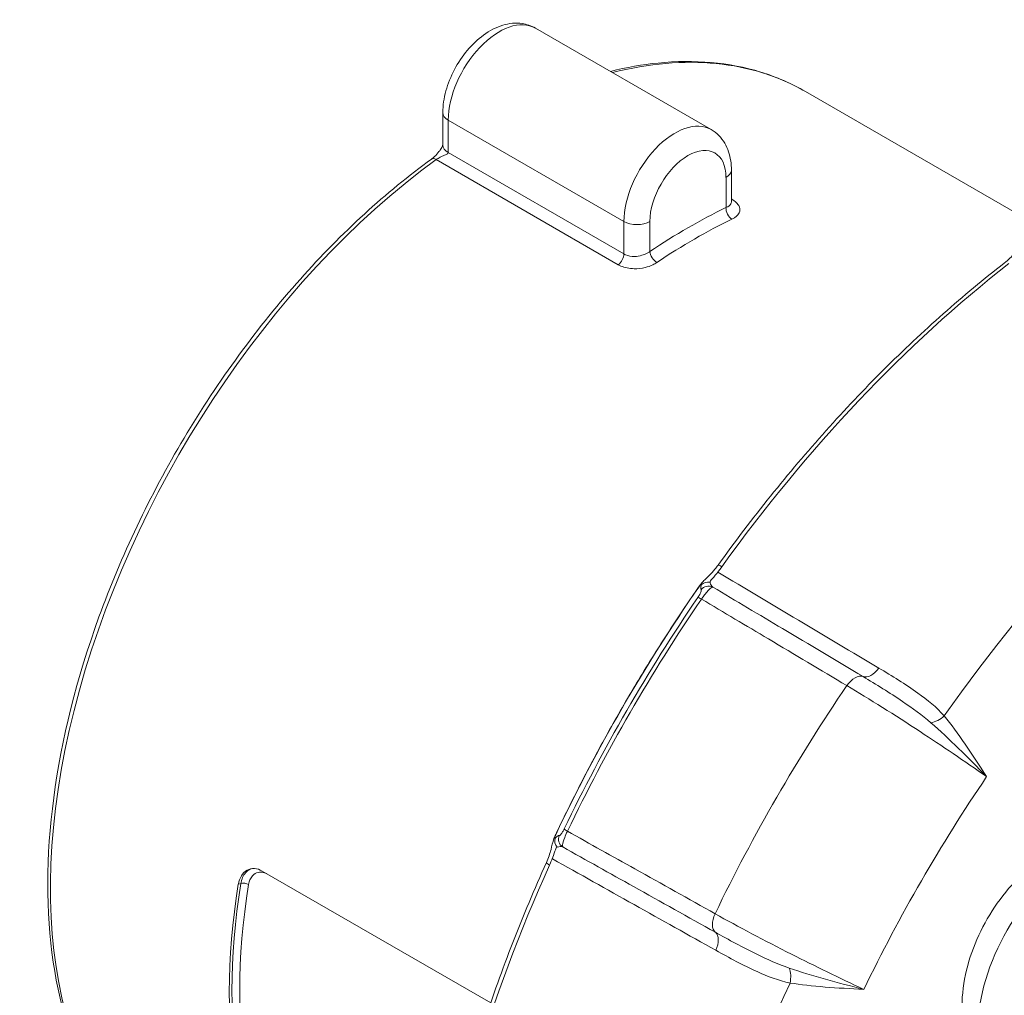
# Paper-space layout 'Layout1' of a CAD drawing. Units: inches. Extents: x 0.7 to 17.1, y 1.6 to 11.9.
# Drawn here: x 14.4 to 14.9, y 7.5 to 8 of the extents above; entities that cross this region are included whole.
import ezdxf

# ---------------------------------------------------------------- set-up
doc = ezdxf.new("R2010")
doc.units = ezdxf.units.IN
doc.header["$MEASUREMENT"] = 0
doc.layers.add('Visible (ANSI)', color=7, linetype='Continuous', lineweight=18)
doc.layers.add('Visible Narrow (ANSI)', color=7, linetype='Continuous', lineweight=18)

# ---------------------------------------------------------------- blocks, each defined once
blk = doc.blocks.new('CustomObjectsInViewport3_0')
at = {"layer": 'Visible (ANSI)'}
for p, q in [((14.24821, 6.77514), (14.34367, 6.72003)), ((14.5245, 6.6659), (14.39505, 6.74064)), ((14.1979, 6.71157), (14.1979, 6.72921)), ((14.35472, 6.68078), (14.35472, 6.69798)), ((14.09972, 6.31701), (14.2239, 6.24531))]:
    blk.add_line(p, q, dxfattribs=at)
at = {"layer": 'Visible (ANSI)', "extrusion": (0, 0, -1)}
blk.add_ellipse((14.32227, 6.39006), major_axis=(0.17, 0.29445), ratio=0.57735, start_param=3.724799, end_param=4.129182, dxfattribs=at)
at = {"layer": 'Visible (ANSI)'}
for points, knots in [([(14.1979, 6.72921), (14.1979, 6.73311), (14.1985, 6.73708), (14.20066, 6.74498), (14.20224, 6.74891), (14.20618, 6.75635), (14.20853, 6.75985), (14.21384, 6.7662), (14.21681, 6.76903), (14.22326, 6.77373), (14.22676, 6.7756), (14.23385, 6.77774), (14.23743, 6.77815), (14.24351, 6.77726), (14.24598, 6.77643), (14.24821, 6.77514)], [4.712389, 4.712389, 4.712389, 4.712389, 5.071638, 5.071638, 5.434484, 5.434484, 5.792754, 5.792754, 6.153411, 6.153411, 6.517668, 6.517668, 6.843323, 6.843323, 7.068583, 7.068583, 7.068583, 7.068583]), ([(14.28894, 6.75162), (14.29773, 6.7538), (14.3064, 6.75532), (14.32477, 6.75717), (14.33442, 6.75727), (14.35306, 6.75563), (14.36205, 6.7539), (14.37922, 6.74861), (14.38738, 6.74506), (14.39505, 6.74064)], [0.2783867, 0.2783867, 0.2783867, 0.2783867, 0.3913284, 0.3913284, 0.522685, 0.522685, 0.6540416, 0.6540416, 0.7853982, 0.7853982, 0.7853982, 0.7853982]), ([(14.35472, 6.69798), (14.35472, 6.69968), (14.35461, 6.70137), (14.35411, 6.70471), (14.35373, 6.70635), (14.35265, 6.70956), (14.35195, 6.71113), (14.3502, 6.7141), (14.34913, 6.7155), (14.34664, 6.71802), (14.34522, 6.71913), (14.34367, 6.72003)], [4.712389, 4.712389, 4.712389, 4.712389, 4.8694686, 4.8694686, 5.0265482, 5.0265482, 5.1836279, 5.1836279, 5.3407075, 5.3407075, 5.4977871, 5.4977871, 5.4977871, 5.4977871]), ([(14.19173, 6.70396), (14.19229, 6.70437), (14.19287, 6.70483), (14.19426, 6.70612), (14.19508, 6.70702), (14.1961, 6.70839), (14.19638, 6.70879), (14.19687, 6.70958), (14.1971, 6.70996), (14.19744, 6.71062), (14.19758, 6.71091), (14.19775, 6.71132), (14.1978, 6.71146), (14.19786, 6.71163), (14.19788, 6.71168), (14.19789, 6.71174), (14.1979, 6.71175), (14.1979, 6.71176)], [0, 0, 0, 0, 0.0258996, 0.0258996, 0.0628841, 0.0628841, 0.0778018, 0.0778018, 0.0913216, 0.0913216, 0.1015946, 0.1015946, 0.1073284, 0.1073284, 0.1102223, 0.1102223, 0.1112794, 0.1112794, 0.1112794, 0.1112794]), ([(14.05505, 6.15174), (14.03691, 6.16221), (14.02165, 6.17761), (13.99821, 6.21678), (13.99015, 6.24069), (13.98208, 6.29476), (13.98219, 6.32502), (13.99064, 6.3886), (13.99899, 6.42191), (14.02303, 6.4882), (14.03872, 6.52116), (14.07582, 6.58345), (14.09724, 6.61276), (14.14291, 6.66394), (14.16703, 6.68602), (14.19173, 6.70396)], [3.926991, 3.926991, 3.926991, 3.926991, 4.237915, 4.237915, 4.555049, 4.555049, 4.87712, 4.87712, 5.19953, 5.19953, 5.521519, 5.521519, 5.84335, 5.84335, 6.15457, 6.15457, 6.15457, 6.15457]), ([(14.35477, 6.6805), (14.35477, 6.6805), (14.35476, 6.68051), (14.35475, 6.68057), (14.35472, 6.68067), (14.35472, 6.68078)], [0.08670011, 0.08670011, 0.08670011, 0.08670011, 0.09587981, 0.09587981, 0.11984976, 0.11984976, 0.11984976, 0.11984976]), ([(14.50305, 6.64745), (14.50412, 6.64828), (14.50512, 6.64911), (14.50693, 6.65089), (14.50783, 6.6519), (14.50943, 6.65383), (14.51016, 6.65473), (14.51197, 6.65664), (14.5131, 6.6576), (14.51415, 6.65838)], [0, 0, 0, 0, 0.0474521, 0.0474521, 0.0887532, 0.0887532, 0.1248932, 0.1248932, 0.1706186, 0.1706186, 0.1706186, 0.1706186]), ([(14.50305, 6.64745), (14.49188, 6.63876), (14.48081, 6.62955), (14.45892, 6.61017), (14.4481, 6.60001), (14.42682, 6.57879), (14.41636, 6.56774), (14.39585, 6.54485), (14.38581, 6.533), (14.36623, 6.50861), (14.3567, 6.49605), (14.34745, 6.4832)], [2.7902356, 2.7902356, 2.7902356, 2.7902356, 2.8784185, 2.8784185, 2.9666015, 2.9666015, 3.0547844, 3.0547844, 3.1429674, 3.1429674, 3.2311503, 3.2311503, 3.2311503, 3.2311503]), ([(14.33685, 6.47123), (14.33762, 6.47235), (14.33845, 6.47344), (14.33995, 6.47506), (14.34059, 6.47568), (14.34178, 6.47676), (14.34231, 6.47724), (14.34386, 6.47873), (14.34487, 6.47985), (14.34636, 6.48173), (14.34691, 6.48246), (14.34745, 6.4832)], [0, 0, 0, 0, 0.0415238, 0.0415238, 0.0702697, 0.0702697, 0.0954944, 0.0954944, 0.1419601, 0.1419601, 0.1700119, 0.1700119, 0.1700119, 0.1700119]), ([(14.33685, 6.47123), (14.33097, 6.46276), (14.32522, 6.45417), (14.314, 6.43676), (14.30852, 6.42796), (14.29785, 6.41016), (14.29265, 6.40116), (14.28257, 6.38302), (14.27769, 6.37387), (14.26823, 6.35545), (14.26366, 6.34617), (14.25926, 6.33685)], [3.2610922, 3.2610922, 3.2610922, 3.2610922, 3.3180122, 3.3180122, 3.3749321, 3.3749321, 3.431852, 3.431852, 3.4887719, 3.4887719, 3.5456918, 3.5456918, 3.5456918, 3.5456918]), ([(14.2542, 6.32169), (14.25524, 6.32401), (14.25616, 6.32648), (14.25716, 6.33065), (14.25752, 6.33262), (14.25857, 6.33536), (14.25891, 6.33611), (14.25926, 6.33685)], [0, 0, 0, 0, 0.0784001, 0.0784001, 0.1445319, 0.1445319, 0.1695494, 0.1695494, 0.1695494, 0.1695494]), ([(14.52825, 6.32676), (14.52242, 6.3234), (14.51713, 6.31931), (14.50748, 6.31011), (14.50311, 6.305), (14.49537, 6.29403), (14.49199, 6.28817), (14.48636, 6.27597), (14.48411, 6.26964), (14.48097, 6.25668), (14.48007, 6.25006), (14.48007, 6.24333)], [1.570796, 1.570796, 1.570796, 1.570796, 1.884956, 1.884956, 2.199115, 2.199115, 2.513274, 2.513274, 2.827433, 2.827433, 3.141593, 3.141593, 3.141593, 3.141593]), ([(14.2542, 6.32169), (14.24769, 6.30725), (14.24159, 6.29271), (14.23025, 6.26356), (14.22501, 6.24894), (14.21544, 6.21973), (14.2111, 6.20515), (14.20337, 6.17611), (14.19997, 6.16166), (14.19413, 6.13302), (14.1917, 6.11882), (14.18976, 6.1048)], [3.5756337, 3.5756337, 3.5756337, 3.5756337, 3.6638167, 3.6638167, 3.7519996, 3.7519996, 3.8401826, 3.8401826, 3.9283656, 3.9283656, 4.0165485, 4.0165485, 4.0165485, 4.0165485]), ([(14.09972, 6.31701), (14.09839, 6.31778), (14.0969, 6.31826), (14.09403, 6.31841), (14.09264, 6.31807), (14.09032, 6.31679), (14.08924, 6.31576), (14.08759, 6.31311), (14.08702, 6.31149), (14.08676, 6.30983)], [0, 0, 0, 0, 0.0574078, 0.0574078, 0.1148156, 0.1148156, 0.1722461, 0.1722461, 0.2296766, 0.2296766, 0.2296766, 0.2296766])]:
    blk.add_open_spline(points, degree=3, knots=knots, dxfattribs=at)
at = {"layer": 'Visible Narrow (ANSI)'}
for p, q in [((14.20083, 6.72513), (14.29629, 6.67001)), ((14.20083, 6.70749), (14.20083, 6.72513)), ((14.29629, 6.65238), (14.20083, 6.70749)), ((14.19421, 6.7037), (14.29321, 6.64655)), ((14.3518, 6.6939), (14.3518, 6.67757)), ((14.35488, 6.68215), (14.35472, 6.68224)), ((14.29629, 6.67001), (14.29629, 6.65238)), ((14.31043, 6.65369), (14.31043, 6.67001)), ((14.08676, 6.30983), (14.08813, 6.31022))]:
    blk.add_line(p, q, dxfattribs=at)
at = {"layer": 'Visible Narrow (ANSI)', "extrusion": (0, 0, -1)}
for centre, major_axis, ratio, start_param, end_param in [((14.22858, 6.74115), (0.01963, 0.03399), 0.57735, 3.926991, 6.283185), ((14.22505, 6.44619), (0.17, 0.29445), 0.57735, 5.771543, 6.283185), ((14.2079, 6.72921), (-0.01, 0), 0.57735, 5.497787, 6.283185), ((14.33111, 6.68195), (0.01463, 0.02533), 0.57735, 3.926991, 7.068583), ((14.22505, 6.44619), (-0.17, -0.29445), 0.57735, 0, 2.227579), ((14.34472, 6.69798), (0.01, 0), 0.57735, 0, 0.785398), ((14.35533, 6.67553), (-0.00216, 0.00451), 0.624221, 3.880789, 5.451585), ((14.33465, 6.38291), (0.17, 0.29445), 0.57735, 5.412903, 5.582672), ((14.57177, 6.24601), (0.27308, 0.47299), 0.57735, 4.884631, 5.325545), ((14.3515, 6.48028), (-0.00406, 0.00292), 0.13994, 0, 0.965725), ((14.56921, 6.24749), (0.27386, 0.47433), 0.57735, 4.570089, 4.854689), ((14.58028, 6.2411), (0.28061, 0.48602), 0.57735, 4.58221, 4.842568), ((14.43086, 6.43153), (-0.00512, -0.00859), 0.564317, 4.868242, 6.182165), ((14.2657, 6.3343), (0.00041, 0.00498), 0.984863, 3.63272, 5.050419), ((14.26836, 6.33781), (-0.00451, 0.00217), 0.105991, 5.314427, 6.117278), ((14.54306, 6.26259), (0.03845, 0.0666), 0.57735, 3.926991, 5.497787), ((14.57177, 6.24601), (0.27308, 0.47299), 0.57735, 4.099233, 4.540147), ((14.25875, 6.31963), (-0.00456, 0.00205), 0.13994, 5.31746, 6.283185), ((14.3244, 6.38883), (0.1675, 0.29012), 0.57735, 3.725061, 4.128921), ((14.34065, 6.27528), (0.00488, 0.00873), 0.564317, 0.10102, 1.414943)]:
    blk.add_ellipse(centre, major_axis=major_axis, ratio=ratio, start_param=start_param, end_param=end_param, dxfattribs=at)
at = {"layer": 'Visible Narrow (ANSI)'}
for centre, major_axis, ratio, start_param, end_param in [((14.32404, 6.68604), (0.01962, 0.03399), 0.57735, 0, 2.356194), ((14.2079, 6.71157), (-0.01, 0), 0.57735, 0, 0.785398), ((14.19466, 6.69992), (-0.00294, 0.00404), 0.49853, 5.441243, 6.283185), ((14.35533, 6.68647), (0.0025, 0.00433), 0.57735, 3.754565, 3.798376), ((14.33111, 6.38495), (-0.1725, -0.29878), 0.57735, 3.842106, 4.011875), ((14.30336, 6.67409), (0.01, 0), 0.57735, 3.926991, 5.497787), ((14.29275, 6.65034), (0.0025, 0.00433), 0.57735, 4.055606, 5.497787), ((14.31397, 6.65165), (0.0028, -0.00414), 0.526322, 3.888003, 5.458799), ((14.69678, 6.17384), (-0.27154, -0.47032), 0.57735, 4.081964, 4.557416), ((14.34095, 6.46839), (-0.00411, 0.00285), 0.115796, 6.118064, 6.283185), ((14.34227, 6.46693), (-0.00411, -0.00284), 0.984863, 3.63272, 5.050419), ((14.34236, 6.46957), (-0.00479, 0.00144), 0.893862, 4.803964, 5.910984), ((14.57772, 6.24258), (-0.27987, -0.48476), 0.57735, 4.58221, 4.842568), ((14.34056, 6.46287), (-0.00413, 0.00282), 0.105991, 5.314427, 6.117278), ((14.42166, 6.41386), (0.00512, 0.00859), 0.564055, 0.100998, 1.450138), ((14.659, 6.19565), (-0.27963, -0.48434), 0.57735, 4.584044, 4.840734), ((14.46637, 6.40544), (0.00751, 0.00661), 0.576533, 3.853997, 4.744048), ((14.72375, 6.15827), (-0.26576, -0.46031), 0.57735, 4.586485, 4.838293), ((14.26378, 6.33471), (-0.00452, 0.00213), 0.115796, 0, 0.165121), ((14.26346, 6.33291), (-0.00364, 0.00343), 0.893847, 0.372176, 1.479173), ((14.32227, 6.39006), (-0.169, -0.29272), 0.57735, 5.295857, 5.699717), ((14.09025, 6.309), (-0.00296, 0.00048), 0.449825, 4.009474, 5.58027), ((14.35135, 6.29209), (-0.00488, -0.00873), 0.564055, 4.833047, 6.182187), ((14.381, 6.25758), (0.00197, 0.0098), 0.576533, 4.68073, 5.570781), ((14.69678, 6.17384), (-0.27154, -0.47032), 0.57735, 4.867362, 5.342814)]:
    blk.add_ellipse(centre, major_axis=major_axis, ratio=ratio, start_param=start_param, end_param=end_param, dxfattribs=at)
for points, knots in [([(14.19421, 6.7037), (14.19437, 6.70382), (14.19456, 6.70394), (14.19509, 6.70426), (14.19545, 6.70447), (14.19626, 6.70489), (14.1967, 6.70511), (14.19772, 6.70559), (14.19829, 6.70582), (14.19944, 6.70628), (14.19999, 6.70649), (14.20065, 6.70693), (14.20083, 6.70716), (14.20083, 6.70749)], [0, 0, 0, 0, 0.078322, 0.078322, 0.203638, 0.203638, 0.346113, 0.346113, 0.541548, 0.541548, 0.795613, 0.795613, 1, 1, 1, 1]), ([(14.35472, 6.68078), (14.35472, 6.6806), (14.3547, 6.68041), (14.35446, 6.67943), (14.3538, 6.67868), (14.35247, 6.67789), (14.35215, 6.67772), (14.3518, 6.67757)], [0.1198498, 0.1198498, 0.1198498, 0.1198498, 0.1376403, 0.1376403, 0.2171658, 0.2171658, 0.2400328, 0.2400328, 0.2400328, 0.2400328]), ([(14.35503, 6.67129), (14.35555, 6.67154), (14.35603, 6.67181), (14.35799, 6.6731), (14.35895, 6.67432), (14.35944, 6.67661), (14.35926, 6.67765), (14.35825, 6.67943), (14.35758, 6.68019), (14.35618, 6.68134), (14.35556, 6.68176), (14.35488, 6.68215)], [-0.2400328, -0.2400328, -0.2400328, -0.2400328, -0.2171658, -0.2171658, -0.1376403, -0.1376403, -0.0764668, -0.0764668, -0.0294103, -0.0294103, 0, 0, 0, 0]), ([(14.31043, 6.65369), (14.30997, 6.65336), (14.30947, 6.65305), (14.30806, 6.65231), (14.30711, 6.65194), (14.30481, 6.65128), (14.30344, 6.65107), (14.30035, 6.65102), (14.29866, 6.65131), (14.29692, 6.65204), (14.2966, 6.6522), (14.29629, 6.65238)], [0, 0, 0, 0, 0.029819, 0.029819, 0.0775295, 0.0775295, 0.139553, 0.139553, 0.2201837, 0.2201837, 0.2400326, 0.2400326, 0.2400326, 0.2400326]), ([(14.29321, 6.64655), (14.29367, 6.64628), (14.29416, 6.64604), (14.29677, 6.64492), (14.29928, 6.64442), (14.30389, 6.64434), (14.30593, 6.64457), (14.30935, 6.64539), (14.31076, 6.64588), (14.31284, 6.64687), (14.31359, 6.64729), (14.31427, 6.64775)], [-0.2400326, -0.2400326, -0.2400326, -0.2400326, -0.2201837, -0.2201837, -0.139553, -0.139553, -0.0775295, -0.0775295, -0.029819, -0.029819, 0, 0, 0, 0]), ([(14.3432, 6.47396), (14.34314, 6.47437), (14.3434, 6.47496), (14.34427, 6.4759), (14.34532, 6.47703), (14.34674, 6.4786), (14.34736, 6.47945)], [0, 0, 0, 0, 0.454747, 0.454747, 0.454747, 1, 1, 1, 1]), ([(14.43486, 6.42735), (14.42028, 6.43603), (14.4057, 6.44471), (14.37654, 6.46207), (14.36196, 6.47075), (14.34739, 6.47943), (14.34738, 6.47944), (14.34737, 6.47944), (14.34736, 6.47945)], [-1.25284, -1.25284, -1.25284, -1.25284, -0.62642, -0.62642, 0, 0, 0, 0.000414, 0.000414, 0.000414, 0.000414]), ([(14.33827, 6.46981), (14.33836, 6.46967), (14.33837, 6.46942), (14.33819, 6.46873), (14.33804, 6.46834), (14.33763, 6.46749), (14.33739, 6.46706), (14.33694, 6.46632), (14.33674, 6.46602), (14.33654, 6.46572)], [0, 0, 0, 0, 0.02893754, 0.02893754, 0.0518428, 0.0518428, 0.06946224, 0.06946224, 0.08047439, 0.08047439, 0.08047439, 0.08047439]), ([(14.33696, 6.47127), (14.33753, 6.47211), (14.3382, 6.47288), (14.33839, 6.47286), (14.33847, 6.47285), (14.33843, 6.47267), (14.33837, 6.47246)], [0, 0, 0, 0, 0.681092, 0.681092, 0.681092, 1, 1, 1, 1]), ([(14.33837, 6.47246), (14.33833, 6.47235), (14.3383, 6.47224), (14.33796, 6.47097), (14.33799, 6.47022), (14.33827, 6.46981)], [-0.09486247, -0.09486247, -0.09486247, -0.09486247, -0.08672798, -0.08672798, 0, 0, 0, 0]), ([(14.33847, 6.46483), (14.33888, 6.46542), (14.33929, 6.46599), (14.34034, 6.46739), (14.34094, 6.46815), (14.34219, 6.46959), (14.34278, 6.47019), (14.34387, 6.47112), (14.34431, 6.47135), (14.34458, 6.47135)], [-0.08047439, -0.08047439, -0.08047439, -0.08047439, -0.06946224, -0.06946224, -0.0518428, -0.0518428, -0.02893754, -0.02893754, 0, 0, 0, 0]), ([(14.34458, 6.47135), (14.34393, 6.47189), (14.34346, 6.47266), (14.34323, 6.47377), (14.34322, 6.47386), (14.3432, 6.47396)], [0, 0, 0, 0, 0.08672798, 0.08672798, 0.09486247, 0.09486247, 0.09486247, 0.09486247]), ([(14.34458, 6.47135), (14.35723, 6.46381), (14.36988, 6.45628), (14.3971, 6.44006), (14.41168, 6.43138), (14.42626, 6.4227)], [0.08294, 0.08294, 0.08294, 0.08294, 0.62642, 0.62642, 1.25284, 1.25284, 1.25284, 1.25284]), ([(14.33847, 6.46483), (14.35061, 6.45759), (14.36275, 6.45036), (14.38908, 6.43467), (14.40327, 6.42621), (14.41746, 6.41776)], [-1.131395, -1.131395, -1.131395, -1.131395, -0.609732, -0.609732, 0, 0, 0, 0]), ([(14.47041, 6.40132), (14.46621, 6.40604), (14.46123, 6.41), (14.44927, 6.41859), (14.4421, 6.42303), (14.43486, 6.42735)], [0, 0, 0, 0, 0.2358409, 0.2358409, 0.5473187, 0.5473187, 0.5473187, 0.5473187]), ([(14.42626, 6.4227), (14.43341, 6.41844), (14.4407, 6.41393), (14.45316, 6.40551), (14.45844, 6.40172), (14.46317, 6.39761)], [-0.5473187, -0.5473187, -0.5473187, -0.5473187, -0.2358409, -0.2358409, 0, 0, 0, 0]), ([(14.41746, 6.41776), (14.42988, 6.41037), (14.44337, 6.40191), (14.46918, 6.385), (14.48134, 6.37676), (14.49346, 6.36829)], [-1.045463, -1.045463, -1.045463, -1.045463, -0.5426132, -0.5426132, -0.1170838, -0.1170838, -0.1170838, -0.1170838]), ([(14.49346, 6.36829), (14.48959, 6.37435), (14.48566, 6.38035), (14.47795, 6.39152), (14.47412, 6.39679), (14.47041, 6.40132)], [-0.4923847, -0.4923847, -0.4923847, -0.4923847, -0.2461923, -0.2461923, 0, 0, 0, 0]), ([(14.46317, 6.39761), (14.46811, 6.39332), (14.47317, 6.38858), (14.48327, 6.37873), (14.48839, 6.37353), (14.49346, 6.36829)], [0, 0, 0, 0, 0.2461923, 0.2461923, 0.4923847, 0.4923847, 0.4923847, 0.4923847]), ([(14.25895, 6.33492), (14.25865, 6.33459), (14.25849, 6.3347), (14.25874, 6.33545), (14.25886, 6.33583), (14.25906, 6.33628), (14.25928, 6.33673)], [0, 0, 0, 0, 0.662518, 0.662518, 0.662518, 1, 1, 1, 1]), ([(14.26388, 6.33987), (14.26359, 6.33926), (14.26328, 6.33869), (14.26247, 6.33737), (14.26204, 6.33684), (14.2615, 6.33639), (14.26133, 6.33632), (14.2612, 6.33633)], [0, 0, 0, 0, 0.02057541, 0.02057541, 0.05743742, 0.05743742, 0.08047617, 0.08047617, 0.08047617, 0.08047617]), ([(14.26303, 6.33009), (14.26291, 6.33028), (14.26288, 6.33063), (14.26305, 6.33201), (14.26341, 6.33335), (14.26453, 6.33624), (14.26504, 6.33743), (14.26562, 6.33864)], [-0.08047617, -0.08047617, -0.08047617, -0.08047617, -0.05743742, -0.05743742, -0.02057541, -0.02057541, 0, 0, 0, 0]), ([(14.34588, 6.29377), (14.33137, 6.30189), (14.31685, 6.31), (14.2901, 6.32496), (14.27786, 6.3318), (14.26562, 6.33864)], [0, 0, 0, 0, 0.613761, 0.613761, 1.131395, 1.131395, 1.131395, 1.131395]), ([(14.2574, 6.32364), (14.2578, 6.32453), (14.25838, 6.32633), (14.25884, 6.32775), (14.25919, 6.32886), (14.25946, 6.32961), (14.25981, 6.32985), (14.2599, 6.32991), (14.25999, 6.32995), (14.26007, 6.32998)], [0, 0, 0, 0, 0.508843, 0.508843, 0.508843, 0.902477, 0.902477, 0.902477, 1, 1, 1, 1]), ([(14.346, 6.28368), (14.33119, 6.29197), (14.31638, 6.30025), (14.28872, 6.31572), (14.27587, 6.32291), (14.26303, 6.33009)], [-1.25284, -1.25284, -1.25284, -1.25284, -0.62642, -0.62642, -0.08294, -0.08294, -0.08294, -0.08294]), ([(14.2574, 6.32364), (14.25741, 6.32363), (14.25742, 6.32363), (14.25743, 6.32362), (14.27224, 6.31534), (14.28704, 6.30705), (14.31666, 6.29048), (14.33146, 6.2822), (14.34627, 6.27391)], [-0.000414, -0.000414, -0.000414, -0.000414, 0, 0, 0, 0.62642, 0.62642, 1.25284, 1.25284, 1.25284, 1.25284]), ([(14.09371, 6.31822), (14.09302, 6.31795), (14.09237, 6.31757), (14.0903, 6.31589), (14.08916, 6.3141), (14.08836, 6.31138), (14.08823, 6.31081), (14.08813, 6.31022)], [0.0850132, 0.0850132, 0.0850132, 0.0850132, 0.1110998, 0.1110998, 0.1752908, 0.1752908, 0.1915499, 0.1915499, 0.1915499, 0.1915499]), ([(14.09233, 6.30971), (14.0924, 6.31017), (14.0925, 6.31062), (14.09313, 6.31277), (14.09403, 6.31419), (14.0961, 6.31585), (14.09716, 6.31628), (14.09915, 6.31648), (14.10006, 6.31638), (14.10134, 6.31598), (14.10172, 6.31583), (14.10209, 6.31564)], [-0.1915499, -0.1915499, -0.1915499, -0.1915499, -0.1752908, -0.1752908, -0.1110998, -0.1110998, -0.0617221, -0.0617221, -0.0237393, -0.0237393, -0.007988, -0.007988, -0.007988, -0.007988]), ([(14.42672, 6.25269), (14.41332, 6.25894), (14.4001, 6.26536), (14.37256, 6.27925), (14.35849, 6.28671), (14.34588, 6.29377)], [0.1168611, 0.1168611, 0.1168611, 0.1168611, 0.5423904, 0.5423904, 1.0452403, 1.0452403, 1.0452403, 1.0452403]), ([(14.38618, 6.26426), (14.38026, 6.2663), (14.37434, 6.26897), (14.36081, 6.27556), (14.35326, 6.27962), (14.346, 6.28368)], [0, 0, 0, 0, 0.2357588, 0.2357588, 0.5473187, 0.5473187, 0.5473187, 0.5473187]), ([(14.34627, 6.27391), (14.35363, 6.26979), (14.36106, 6.2658), (14.37449, 6.25974), (14.3804, 6.25741), (14.38658, 6.25613)], [-0.5473187, -0.5473187, -0.5473187, -0.5473187, -0.2357588, -0.2357588, 0, 0, 0, 0]), ([(14.42672, 6.25269), (14.41965, 6.25446), (14.41258, 6.2563), (14.399, 6.26011), (14.39236, 6.26212), (14.38618, 6.26426)], [-0.0014353, -0.0014353, -0.0014353, -0.0014353, 0.244757, 0.244757, 0.4909494, 0.4909494, 0.4909494, 0.4909494]), ([(14.38658, 6.25613), (14.39236, 6.25519), (14.39884, 6.2545), (14.41237, 6.25342), (14.41953, 6.25302), (14.42672, 6.25269)], [-0.4909494, -0.4909494, -0.4909494, -0.4909494, -0.244757, -0.244757, 0.0014353, 0.0014353, 0.0014353, 0.0014353])]:
    blk.add_open_spline(points, degree=3, knots=knots, dxfattribs=at)
for points in [[(14.34736, 6.47945), (14.34757, 6.47974), (14.34932, 6.48212), (14.34953, 6.48241)], [(14.2612, 6.33633), (14.26066, 6.33637), (14.25992, 6.33594), (14.25895, 6.33492)], [(14.26007, 6.32998), (14.26116, 6.33041), (14.26215, 6.33041), (14.26303, 6.33009)], [(14.25592, 6.32027), (14.25607, 6.3206), (14.25726, 6.32331), (14.2574, 6.32364)]]:
    blk.add_open_spline(points, degree=3, dxfattribs=at)

psp = doc.layouts.get("Layout1")

# ---------------------------------------------------------------- block references
psp.add_blockref('CustomObjectsInViewport3_0', (0.38751, 1.24581))

doc.saveas('drawing.dxf')
